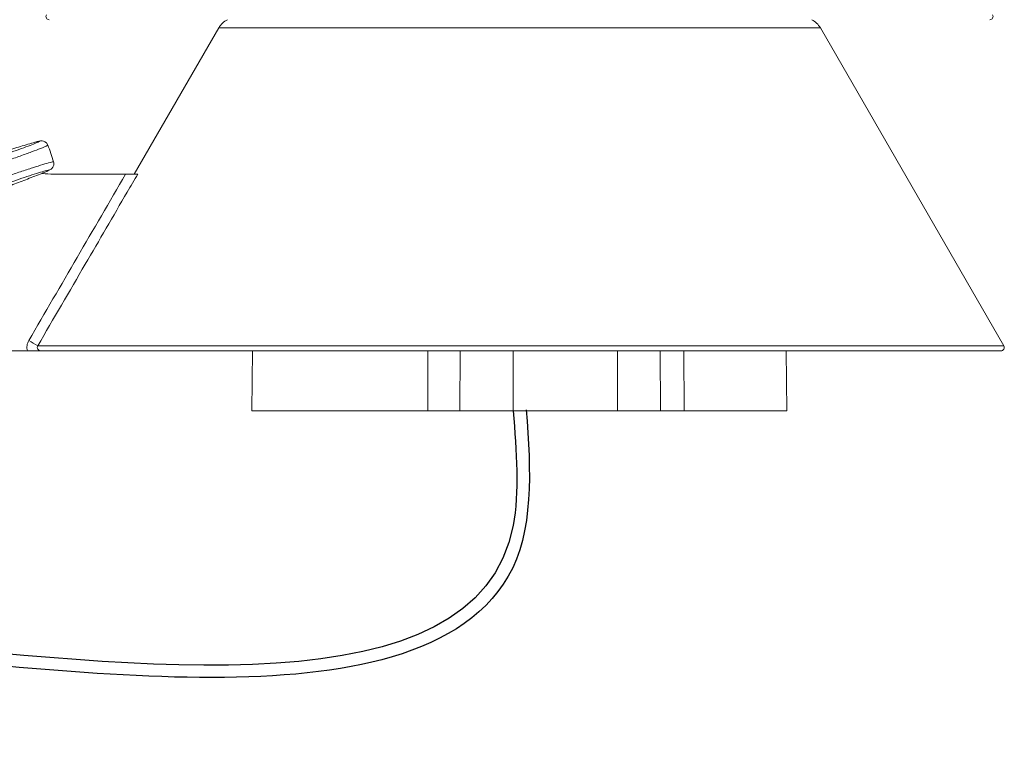
# Model space of a CAD drawing. Extents: x -0.2 to 18.7, y -0.4 to 10.5.
# Drawn here: x 10.2 to 10.9, y 8.8 to 9.3 of the extents above; entities that cross this region are included whole.
import ezdxf

# ---------------------------------------------------------------- set-up
doc = ezdxf.new("R2010")
doc.units = 0
doc.header["$MEASUREMENT"] = 0
doc.layers.add('IRR-DETAIL', color=7, linetype='CONTINUOUS')

msp = doc.modelspace()

# ---------------------------------------------------------------- linework, layer by layer
at = {"layer": 'IRR-DETAIL', "color": 7, "linetype": 'Continuous', "lineweight": 15}
for p, q in [((10.32506, 9.3174), (10.26072, 9.20596)), ((10.78363, 9.3174), (10.32506, 9.3174)), ((10.92349, 9.07515), (10.78363, 9.3174)), ((10.1994, 9.20596), (10.25416, 9.20596)), ((10.18717, 9.07515), (10.92349, 9.07515)), ((10.13737, 9.07134), (10.17925, 9.07134)), ((10.92129, 9.07134), (10.18944, 9.07134)), ((10.35079, 9.07134), (10.35039, 9.02562)), ((10.48438, 9.02562), (10.48451, 9.07134)), ((10.50914, 9.07134), (10.50885, 9.02562)), ((10.66179, 9.02562), (10.66143, 9.07134)), ((10.67961, 9.07134), (10.67986, 9.02562)), ((10.75807, 9.02562), (10.75767, 9.07134)), ((10.35039, 9.02562), (10.48438, 9.02562)), ((10.50885, 9.02562), (10.48438, 9.02562)), ((10.54953, 9.02562), (10.50885, 9.02562)), ((10.62903, 9.02562), (10.54953, 9.02562)), ((10.66179, 9.02562), (10.62903, 9.02562)), ((10.67986, 9.02562), (10.66179, 9.02562)), ((10.67986, 9.02562), (10.75807, 9.02562))]:
    msp.add_line(p, q, dxfattribs=at)
at = {"layer": 'IRR-DETAIL', "color": 7, "linetype": 'Continuous', "lineweight": 15, "flags": 128}
for points in [[(10.19485, 9.2281), (10.19483, 9.22816), (10.19381, 9.22973), (10.19266, 9.23064), (10.19154, 9.23112), (10.19061, 9.23131), (10.18993, 9.23134), (10.18932, 9.23131), (10.18845, 9.23117), (10.18616, 9.23063), (10.18256, 9.2296), (10.18192, 9.2294)], [(10.19058, 9.20665), (10.19404, 9.20805), (10.1965, 9.20921), (10.19733, 9.20975), (10.19797, 9.21031), (10.1987, 9.21126), (10.1993, 9.21272), (10.19941, 9.21452), (10.19916, 9.21531)]]:
    msp.add_lwpolyline(points, dxfattribs=at)
at = {"layer": 'IRR-DETAIL', "color": 7, "linetype": 'Continuous', "lineweight": 15}
for centre, radius, start, end in [((10.19594, 9.32619), 0.00254, 150, 270), ((10.33881, 9.30946), 0.01587, 116.68125, 150), ((10.76988, 9.30946), 0.01588, 30, 63.31875), ((10.91275, 9.32619), 0.00254, 270, 30), ((10.07111, 9.17842), 0.13335, 16.06321, 21.8826), ((10.1994, 9.26946), 0.0635, 261.97608, 270), ((10.02031, 8.80043), 0.32143, 58.72685, 60.14236), ((10.92129, 9.07388), 0.00254, 270, 30)]:
    msp.add_arc(centre, radius, start, end, dxfattribs=at)
for points, knots in [([(10.14207, 9.21474), (10.14247, 9.21484), (10.14392, 9.21521), (10.14799, 9.2164), (10.15487, 9.21859), (10.16286, 9.22126), (10.17101, 9.22409), (10.17843, 9.22677), (10.18428, 9.22901), (10.18793, 9.23054), (10.1889, 9.23119), (10.18726, 9.23095), (10.18409, 9.23003), (10.18251, 9.22957)], [0, 0, 0, 0, 0.03638, 0.133216, 0.229872, 0.326275, 0.422473, 0.518564, 0.614652, 0.710823, 0.807135, 0.90357, 1, 1, 1, 1]), ([(10.1947, 9.22806), (10.19453, 9.2279), (10.19418, 9.22757), (10.18974, 9.22572), (10.18277, 9.22305), (10.17387, 9.21978), (10.16412, 9.2163), (10.15458, 9.21299), (10.14637, 9.21022), (10.14153, 9.20867), (10.13981, 9.20817), (10.13934, 9.20804)], [0, 0, 0, 0, 0.108274, 0.228975, 0.34957, 0.470155, 0.590846, 0.711756, 0.832953, 0.954375, 1, 1, 1, 1]), ([(10.14313, 9.19702), (10.14453, 9.19757), (10.14732, 9.19866), (10.15495, 9.20137), (10.1641, 9.20451), (10.17401, 9.20784), (10.18347, 9.21091), (10.1915, 9.21341), (10.1969, 9.21496), (10.19943, 9.21556), (10.19901, 9.21529), (10.19892, 9.21523)], [0, 0, 0, 0, 0.121165, 0.242307, 0.363617, 0.484839, 0.605794, 0.726473, 0.846968, 0.967399, 1, 1, 1, 1]), ([(10.19041, 9.20659), (10.19102, 9.20683), (10.19327, 9.20772), (10.19578, 9.20881), (10.19636, 9.20933), (10.19418, 9.20889), (10.18952, 9.20755), (10.18288, 9.20546), (10.17501, 9.20285), (10.16677, 9.2), (10.15918, 9.19728), (10.15286, 9.1949), (10.15055, 9.19391), (10.1494, 9.19342)], [0, 0, 0, 0, 0.035554, 0.131802, 0.22793, 0.324008, 0.420132, 0.516408, 0.61292, 0.709671, 0.806523, 0.903258, 1, 1, 1, 1]), ([(10.26333, 9.20596), (10.26066, 9.20139), (10.258, 9.19682), (10.25533, 9.19225), (10.24467, 9.17396), (10.23401, 9.15567), (10.22337, 9.13738), (10.21129, 9.11664), (10.19923, 9.0959), (10.18717, 9.07515)], [0, 0, 0, 0, 0.0015875, 0.0015875, 0.0015875, 0.0079375, 0.0079375, 0.0079375, 0.01513682, 0.01513682, 0.01513682, 0.01513682]), ([(10.25416, 9.20596), (10.25522, 9.20596), (10.25625, 9.20596), (10.25825, 9.20596), (10.25921, 9.20596), (10.26176, 9.20596), (10.26305, 9.20596), (10.26333, 9.20596)], [0, 0, 0, 0, 0.25, 0.25, 0.5, 0.5, 1, 1, 1, 1]), ([(10.17925, 9.07134), (10.17891, 9.07266), (10.17883, 9.07403), (10.1792, 9.07671), (10.17965, 9.07801), (10.18033, 9.07919)], [0, 0, 0, 0, 0.5, 0.5, 1, 1, 1, 1]), ([(10.18717, 9.07515), (10.18694, 9.07476), (10.18681, 9.07431), (10.18682, 9.0734), (10.18695, 9.07294), (10.18768, 9.07179), (10.18856, 9.07134), (10.18944, 9.07134)], [0, 0, 0, 0, 0.25, 0.25, 0.5, 0.5, 1, 1, 1, 1]), ([(10.17925, 9.07134), (10.18039, 9.07134), (10.1815, 9.07134), (10.18361, 9.07134), (10.18457, 9.07134), (10.18712, 9.07134), (10.18831, 9.07134), (10.18944, 9.07134)], [0, 0, 0, 0, 0.25, 0.25, 0.5, 0.5, 1, 1, 1, 1])]:
    msp.add_open_spline(points, degree=3, knots=knots, dxfattribs=at)
for points, degree in [([(10.18251, 9.22957), (10.13699, 9.21596)], 1), ([(10.14615, 9.18934), (10.19041, 9.20659)], 1), ([(10.18033, 9.07919), (10.20491, 9.12146), (10.22951, 9.16372), (10.25416, 9.20596)], 3), ([(10.54953, 9.02562), (10.54953, 9.07134)], 1), ([(10.62891, 9.07134), (10.62903, 9.02562)], 1)]:
    msp.add_open_spline(points, degree=degree, dxfattribs=at)
at = {"layer": 'IRR-DETAIL', "end_tangent": (-0.930863, -0.365369)}
msp.add_spline([(10.54953, 9.02562), (10.54953, 8.93826), (10.0601, 8.8502), (9.64534, 8.8502), (9.25132, 8.77251)], degree=3, dxfattribs=at)
at = {"layer": 'IRR-DETAIL'}
msp.add_open_spline([(10.5595, 9.0264), (10.56314, 8.98007), (10.56503, 8.9326), (10.52656, 8.86677), (10.49178, 8.84713), (10.36886, 8.81485), (10.25832, 8.82255), (10.07083, 8.83916), (9.99562, 8.84575), (9.86237, 8.85038), (9.80219, 8.84964), (9.64779, 8.84202), (9.54816, 8.83381), (9.38135, 8.80373), (9.31601, 8.78716), (9.25498, 8.7632)], degree=3, knots=[0, 0, 0, 0, 0.130524, 0.130524, 0.261048, 0.261048, 0.508725, 0.508725, 0.702843, 0.702843, 0.896961, 0.896961, 1.20174, 1.20174, 1.401012, 1.401012, 1.401012, 1.401012], dxfattribs=at)

doc.saveas('drawing.dxf')
